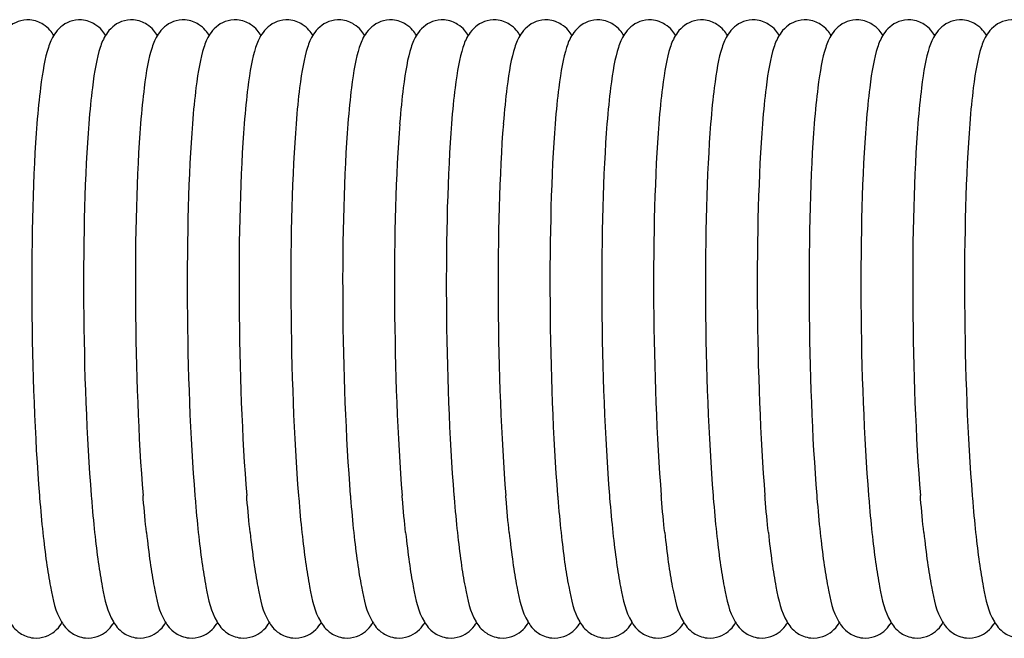
# Model space of a CAD drawing. Units: inches. Extents: x 238943 to 295860, y 83848 to 157945.
# Drawn here: x 287704 to 287837, y 90631 to 90714 of the extents above; entities that cross this region are included whole.
import ezdxf

# ---------------------------------------------------------------- set-up
doc = ezdxf.new("R2010")
doc.units = ezdxf.units.IN
doc.header["$MEASUREMENT"] = 0

msp = doc.modelspace()

# ---------------------------------------------------------------- linework, layer by layer
for centre in [(287708.92, 90672.41), (287715.92, 90672.41), (287722.92, 90672.41), (287729.92, 90672.41), (287736.92, 90672.41), (287743.92, 90672.41), (287750.92, 90672.41), (287757.92, 90672.41), (287764.92, 90672.41), (287771.92, 90672.41), (287778.92, 90672.41), (287785.92, 90672.41), (287792.92, 90672.41), (287799.92, 90672.41), (287806.92, 90672.41), (287813.92, 90672.41), (287820.92, 90672.41), (287827.92, 90672.41), (287834.92, 90672.41)]:
    msp.add_ellipse(centre, major_axis=(-0.58, 38.74), ratio=0.09117, start_param=0.768982, end_param=2.187659)
for points, knots in [([(287708.31, 90712.15), (287708.03, 90712.6), (287707.68, 90713.13), (287706.42, 90713.93), (287705.79, 90714.18), (287704.53, 90714.28), (287703.96, 90714.19), (287702.98, 90713.83), (287702.59, 90713.57), (287701.87, 90712.96), (287701.62, 90712.63), (287700.98, 90711.66), (287700.78, 90711.11), (287700.12, 90709.06), (287699.81, 90707.33), (287699.35, 90703.63), (287699.19, 90702.01), (287699.04, 90700.21)], [6.1330471, 6.1330471, 6.1330471, 6.1330471, 6.2252396, 6.2252396, 6.2764683, 6.2764683, 6.3161402, 6.3161402, 6.3588703, 6.3588703, 6.4177102, 6.4177102, 6.5457955, 6.5457955, 6.8563201, 6.8563201, 7.0535405, 7.0535405, 7.0535405, 7.0535405]), ([(287715.31, 90712.15), (287715.03, 90712.6), (287714.68, 90713.13), (287713.42, 90713.93), (287712.79, 90714.18), (287711.53, 90714.28), (287710.96, 90714.19), (287709.98, 90713.83), (287709.59, 90713.57), (287708.87, 90712.96), (287708.62, 90712.63), (287707.98, 90711.66), (287707.78, 90711.11), (287707.12, 90709.06), (287706.81, 90707.33), (287706.35, 90703.63), (287706.19, 90702.01), (287706.04, 90700.21)], [6.1330471, 6.1330471, 6.1330471, 6.1330471, 6.2252396, 6.2252396, 6.2764683, 6.2764683, 6.3161402, 6.3161402, 6.3588703, 6.3588703, 6.4177102, 6.4177102, 6.5457955, 6.5457955, 6.8563201, 6.8563201, 7.0535405, 7.0535405, 7.0535405, 7.0535405]), ([(287722.31, 90712.15), (287722.03, 90712.6), (287721.68, 90713.13), (287720.42, 90713.93), (287719.79, 90714.18), (287718.53, 90714.28), (287717.96, 90714.19), (287716.98, 90713.83), (287716.59, 90713.57), (287715.87, 90712.96), (287715.62, 90712.63), (287714.98, 90711.66), (287714.78, 90711.11), (287714.12, 90709.06), (287713.81, 90707.33), (287713.35, 90703.63), (287713.19, 90702.01), (287713.04, 90700.21)], [6.1330471, 6.1330471, 6.1330471, 6.1330471, 6.2252396, 6.2252396, 6.2764683, 6.2764683, 6.3161402, 6.3161402, 6.3588703, 6.3588703, 6.4177102, 6.4177102, 6.5457955, 6.5457955, 6.8563201, 6.8563201, 7.0535405, 7.0535405, 7.0535405, 7.0535405]), ([(287729.31, 90712.15), (287729.03, 90712.6), (287728.68, 90713.13), (287727.42, 90713.93), (287726.79, 90714.18), (287725.53, 90714.28), (287724.96, 90714.19), (287723.98, 90713.83), (287723.59, 90713.57), (287722.87, 90712.96), (287722.62, 90712.63), (287721.98, 90711.66), (287721.78, 90711.11), (287721.12, 90709.06), (287720.81, 90707.33), (287720.35, 90703.63), (287720.19, 90702.01), (287720.04, 90700.21)], [6.1330471, 6.1330471, 6.1330471, 6.1330471, 6.2252396, 6.2252396, 6.2764683, 6.2764683, 6.3161402, 6.3161402, 6.3588703, 6.3588703, 6.4177102, 6.4177102, 6.5457955, 6.5457955, 6.8563201, 6.8563201, 7.0535405, 7.0535405, 7.0535405, 7.0535405]), ([(287736.31, 90712.15), (287736.03, 90712.6), (287735.68, 90713.13), (287734.42, 90713.93), (287733.79, 90714.18), (287732.53, 90714.28), (287731.96, 90714.19), (287730.98, 90713.83), (287730.59, 90713.57), (287729.87, 90712.96), (287729.62, 90712.63), (287728.98, 90711.66), (287728.78, 90711.11), (287728.12, 90709.06), (287727.81, 90707.33), (287727.35, 90703.63), (287727.19, 90702.01), (287727.04, 90700.21)], [6.1330471, 6.1330471, 6.1330471, 6.1330471, 6.2252396, 6.2252396, 6.2764683, 6.2764683, 6.3161402, 6.3161402, 6.3588703, 6.3588703, 6.4177102, 6.4177102, 6.5457955, 6.5457955, 6.8563201, 6.8563201, 7.0535405, 7.0535405, 7.0535405, 7.0535405]), ([(287743.31, 90712.15), (287743.03, 90712.6), (287742.68, 90713.13), (287741.42, 90713.93), (287740.79, 90714.18), (287739.53, 90714.28), (287738.96, 90714.19), (287737.98, 90713.83), (287737.59, 90713.57), (287736.87, 90712.96), (287736.62, 90712.63), (287735.98, 90711.66), (287735.78, 90711.11), (287735.12, 90709.06), (287734.81, 90707.33), (287734.35, 90703.63), (287734.19, 90702.01), (287734.04, 90700.21)], [6.1330471, 6.1330471, 6.1330471, 6.1330471, 6.2252396, 6.2252396, 6.2764683, 6.2764683, 6.3161402, 6.3161402, 6.3588703, 6.3588703, 6.4177102, 6.4177102, 6.5457955, 6.5457955, 6.8563201, 6.8563201, 7.0535405, 7.0535405, 7.0535405, 7.0535405]), ([(287750.31, 90712.15), (287750.03, 90712.6), (287749.68, 90713.13), (287748.42, 90713.93), (287747.79, 90714.18), (287746.53, 90714.28), (287745.96, 90714.19), (287744.98, 90713.83), (287744.59, 90713.57), (287743.87, 90712.96), (287743.62, 90712.63), (287742.98, 90711.66), (287742.78, 90711.11), (287742.12, 90709.06), (287741.81, 90707.33), (287741.35, 90703.63), (287741.19, 90702.01), (287741.04, 90700.21)], [6.1330471, 6.1330471, 6.1330471, 6.1330471, 6.2252396, 6.2252396, 6.2764683, 6.2764683, 6.3161402, 6.3161402, 6.3588703, 6.3588703, 6.4177102, 6.4177102, 6.5457955, 6.5457955, 6.8563201, 6.8563201, 7.0535405, 7.0535405, 7.0535405, 7.0535405]), ([(287757.31, 90712.15), (287757.03, 90712.6), (287756.68, 90713.13), (287755.42, 90713.93), (287754.79, 90714.18), (287753.53, 90714.28), (287752.96, 90714.19), (287751.98, 90713.83), (287751.59, 90713.57), (287750.87, 90712.96), (287750.62, 90712.63), (287749.98, 90711.66), (287749.78, 90711.11), (287749.12, 90709.06), (287748.81, 90707.33), (287748.35, 90703.63), (287748.19, 90702.01), (287748.04, 90700.21)], [6.1330471, 6.1330471, 6.1330471, 6.1330471, 6.2252396, 6.2252396, 6.2764683, 6.2764683, 6.3161402, 6.3161402, 6.3588703, 6.3588703, 6.4177102, 6.4177102, 6.5457955, 6.5457955, 6.8563201, 6.8563201, 7.0535405, 7.0535405, 7.0535405, 7.0535405]), ([(287764.31, 90712.15), (287764.03, 90712.6), (287763.68, 90713.13), (287762.42, 90713.93), (287761.79, 90714.18), (287760.53, 90714.28), (287759.96, 90714.19), (287758.98, 90713.83), (287758.59, 90713.57), (287757.87, 90712.96), (287757.62, 90712.63), (287756.98, 90711.66), (287756.78, 90711.11), (287756.12, 90709.06), (287755.81, 90707.33), (287755.35, 90703.63), (287755.19, 90702.01), (287755.04, 90700.21)], [6.1330471, 6.1330471, 6.1330471, 6.1330471, 6.2252396, 6.2252396, 6.2764683, 6.2764683, 6.3161402, 6.3161402, 6.3588703, 6.3588703, 6.4177102, 6.4177102, 6.5457955, 6.5457955, 6.8563201, 6.8563201, 7.0535405, 7.0535405, 7.0535405, 7.0535405]), ([(287771.31, 90712.15), (287771.03, 90712.6), (287770.68, 90713.13), (287769.42, 90713.93), (287768.79, 90714.18), (287767.53, 90714.28), (287766.96, 90714.19), (287765.98, 90713.83), (287765.59, 90713.57), (287764.87, 90712.96), (287764.62, 90712.63), (287763.98, 90711.66), (287763.78, 90711.11), (287763.12, 90709.06), (287762.81, 90707.33), (287762.35, 90703.63), (287762.19, 90702.01), (287762.04, 90700.21)], [6.1330471, 6.1330471, 6.1330471, 6.1330471, 6.2252396, 6.2252396, 6.2764683, 6.2764683, 6.3161402, 6.3161402, 6.3588703, 6.3588703, 6.4177102, 6.4177102, 6.5457955, 6.5457955, 6.8563201, 6.8563201, 7.0535405, 7.0535405, 7.0535405, 7.0535405]), ([(287778.31, 90712.15), (287778.03, 90712.6), (287777.68, 90713.13), (287776.42, 90713.93), (287775.79, 90714.18), (287774.53, 90714.28), (287773.96, 90714.19), (287772.98, 90713.83), (287772.59, 90713.57), (287771.87, 90712.96), (287771.62, 90712.63), (287770.98, 90711.66), (287770.78, 90711.11), (287770.12, 90709.06), (287769.81, 90707.33), (287769.35, 90703.63), (287769.19, 90702.01), (287769.04, 90700.21)], [6.1330471, 6.1330471, 6.1330471, 6.1330471, 6.2252396, 6.2252396, 6.2764683, 6.2764683, 6.3161402, 6.3161402, 6.3588703, 6.3588703, 6.4177102, 6.4177102, 6.5457955, 6.5457955, 6.8563201, 6.8563201, 7.0535405, 7.0535405, 7.0535405, 7.0535405]), ([(287785.31, 90712.15), (287785.03, 90712.6), (287784.68, 90713.13), (287783.42, 90713.93), (287782.79, 90714.18), (287781.53, 90714.28), (287780.96, 90714.19), (287779.98, 90713.83), (287779.59, 90713.57), (287778.87, 90712.96), (287778.62, 90712.63), (287777.98, 90711.66), (287777.78, 90711.11), (287777.12, 90709.06), (287776.81, 90707.33), (287776.35, 90703.63), (287776.19, 90702.01), (287776.04, 90700.21)], [6.1330471, 6.1330471, 6.1330471, 6.1330471, 6.2252396, 6.2252396, 6.2764683, 6.2764683, 6.3161402, 6.3161402, 6.3588703, 6.3588703, 6.4177102, 6.4177102, 6.5457955, 6.5457955, 6.8563201, 6.8563201, 7.0535405, 7.0535405, 7.0535405, 7.0535405]), ([(287792.31, 90712.15), (287792.03, 90712.6), (287791.68, 90713.13), (287790.42, 90713.93), (287789.79, 90714.18), (287788.53, 90714.28), (287787.96, 90714.19), (287786.98, 90713.83), (287786.59, 90713.57), (287785.87, 90712.96), (287785.62, 90712.63), (287784.98, 90711.66), (287784.78, 90711.11), (287784.12, 90709.06), (287783.81, 90707.33), (287783.35, 90703.63), (287783.19, 90702.01), (287783.04, 90700.21)], [6.1330471, 6.1330471, 6.1330471, 6.1330471, 6.2252396, 6.2252396, 6.2764683, 6.2764683, 6.3161402, 6.3161402, 6.3588703, 6.3588703, 6.4177102, 6.4177102, 6.5457955, 6.5457955, 6.8563201, 6.8563201, 7.0535405, 7.0535405, 7.0535405, 7.0535405]), ([(287799.31, 90712.15), (287799.03, 90712.6), (287798.68, 90713.13), (287797.42, 90713.93), (287796.79, 90714.18), (287795.53, 90714.28), (287794.96, 90714.19), (287793.98, 90713.83), (287793.59, 90713.57), (287792.87, 90712.96), (287792.62, 90712.63), (287791.98, 90711.66), (287791.78, 90711.11), (287791.12, 90709.06), (287790.81, 90707.33), (287790.35, 90703.63), (287790.19, 90702.01), (287790.04, 90700.21)], [6.1330471, 6.1330471, 6.1330471, 6.1330471, 6.2252396, 6.2252396, 6.2764683, 6.2764683, 6.3161402, 6.3161402, 6.3588703, 6.3588703, 6.4177102, 6.4177102, 6.5457955, 6.5457955, 6.8563201, 6.8563201, 7.0535405, 7.0535405, 7.0535405, 7.0535405]), ([(287806.31, 90712.15), (287806.03, 90712.6), (287805.68, 90713.13), (287804.42, 90713.93), (287803.79, 90714.18), (287802.53, 90714.28), (287801.96, 90714.19), (287800.98, 90713.83), (287800.59, 90713.57), (287799.87, 90712.96), (287799.62, 90712.63), (287798.98, 90711.66), (287798.78, 90711.11), (287798.12, 90709.06), (287797.81, 90707.33), (287797.35, 90703.63), (287797.19, 90702.01), (287797.04, 90700.21)], [6.1330471, 6.1330471, 6.1330471, 6.1330471, 6.2252396, 6.2252396, 6.2764683, 6.2764683, 6.3161402, 6.3161402, 6.3588703, 6.3588703, 6.4177102, 6.4177102, 6.5457955, 6.5457955, 6.8563201, 6.8563201, 7.0535405, 7.0535405, 7.0535405, 7.0535405]), ([(287813.31, 90712.15), (287813.03, 90712.6), (287812.68, 90713.13), (287811.42, 90713.93), (287810.79, 90714.18), (287809.53, 90714.28), (287808.96, 90714.19), (287807.98, 90713.83), (287807.59, 90713.57), (287806.87, 90712.96), (287806.62, 90712.63), (287805.98, 90711.66), (287805.78, 90711.11), (287805.12, 90709.06), (287804.81, 90707.33), (287804.35, 90703.63), (287804.19, 90702.01), (287804.04, 90700.21)], [6.1330471, 6.1330471, 6.1330471, 6.1330471, 6.2252396, 6.2252396, 6.2764683, 6.2764683, 6.3161402, 6.3161402, 6.3588703, 6.3588703, 6.4177102, 6.4177102, 6.5457955, 6.5457955, 6.8563201, 6.8563201, 7.0535405, 7.0535405, 7.0535405, 7.0535405]), ([(287820.31, 90712.15), (287820.03, 90712.6), (287819.68, 90713.13), (287818.42, 90713.93), (287817.79, 90714.18), (287816.53, 90714.28), (287815.96, 90714.19), (287814.98, 90713.83), (287814.59, 90713.57), (287813.87, 90712.96), (287813.62, 90712.63), (287812.98, 90711.66), (287812.78, 90711.11), (287812.12, 90709.06), (287811.81, 90707.33), (287811.35, 90703.63), (287811.19, 90702.01), (287811.04, 90700.21)], [6.1330471, 6.1330471, 6.1330471, 6.1330471, 6.2252396, 6.2252396, 6.2764683, 6.2764683, 6.3161402, 6.3161402, 6.3588703, 6.3588703, 6.4177102, 6.4177102, 6.5457955, 6.5457955, 6.8563201, 6.8563201, 7.0535405, 7.0535405, 7.0535405, 7.0535405]), ([(287827.31, 90712.15), (287827.03, 90712.6), (287826.68, 90713.13), (287825.42, 90713.93), (287824.79, 90714.18), (287823.53, 90714.28), (287822.96, 90714.19), (287821.98, 90713.83), (287821.59, 90713.57), (287820.87, 90712.96), (287820.62, 90712.63), (287819.98, 90711.66), (287819.78, 90711.11), (287819.12, 90709.06), (287818.81, 90707.33), (287818.35, 90703.63), (287818.19, 90702.01), (287818.04, 90700.21)], [6.1330471, 6.1330471, 6.1330471, 6.1330471, 6.2252396, 6.2252396, 6.2764683, 6.2764683, 6.3161402, 6.3161402, 6.3588703, 6.3588703, 6.4177102, 6.4177102, 6.5457955, 6.5457955, 6.8563201, 6.8563201, 7.0535405, 7.0535405, 7.0535405, 7.0535405]), ([(287834.31, 90712.15), (287834.03, 90712.6), (287833.68, 90713.13), (287832.42, 90713.93), (287831.79, 90714.18), (287830.53, 90714.28), (287829.96, 90714.19), (287828.98, 90713.83), (287828.59, 90713.57), (287827.87, 90712.96), (287827.62, 90712.63), (287826.98, 90711.66), (287826.78, 90711.11), (287826.12, 90709.06), (287825.81, 90707.33), (287825.35, 90703.63), (287825.19, 90702.01), (287825.04, 90700.21)], [6.1330471, 6.1330471, 6.1330471, 6.1330471, 6.2252396, 6.2252396, 6.2764683, 6.2764683, 6.3161402, 6.3161402, 6.3588703, 6.3588703, 6.4177102, 6.4177102, 6.5457955, 6.5457955, 6.8563201, 6.8563201, 7.0535405, 7.0535405, 7.0535405, 7.0535405]), ([(287841.31, 90712.15), (287841.03, 90712.6), (287840.68, 90713.13), (287839.42, 90713.93), (287838.79, 90714.18), (287837.53, 90714.28), (287836.96, 90714.19), (287835.98, 90713.83), (287835.59, 90713.57), (287834.87, 90712.96), (287834.62, 90712.63), (287833.98, 90711.66), (287833.78, 90711.11), (287833.12, 90709.06), (287832.81, 90707.33), (287832.35, 90703.63), (287832.19, 90702.01), (287832.04, 90700.21)], [6.1330471, 6.1330471, 6.1330471, 6.1330471, 6.2252396, 6.2252396, 6.2764683, 6.2764683, 6.3161402, 6.3161402, 6.3588703, 6.3588703, 6.4177102, 6.4177102, 6.5457955, 6.5457955, 6.8563201, 6.8563201, 7.0535405, 7.0535405, 7.0535405, 7.0535405]), ([(287706.38, 90649.96), (287706.38, 90649.86), (287706.39, 90649.76), (287706.54, 90647.98), (287706.68, 90646.4), (287706.84, 90644.94)], [42.971633, 42.971633, 42.971633, 42.971633, 43.4969, 43.4969, 52.421548, 52.421548, 52.421548, 52.421548]), ([(287713.38, 90649.96), (287713.38, 90649.86), (287713.39, 90649.76), (287713.54, 90647.98), (287713.68, 90646.4), (287713.84, 90644.94)], [42.971633, 42.971633, 42.971633, 42.971633, 43.4969, 43.4969, 52.421548, 52.421548, 52.421548, 52.421548]), ([(287720.84, 90644.94), (287720.69, 90646.36), (287720.54, 90647.89), (287720.4, 90649.67), (287720.39, 90649.82), (287720.38, 90649.96)], [120.237384, 120.237384, 120.237384, 120.237384, 128.924734, 128.924734, 129.6862, 129.6862, 129.6862, 129.6862]), ([(287727.38, 90649.96), (287727.38, 90649.86), (287727.39, 90649.76), (287727.54, 90647.98), (287727.68, 90646.4), (287727.84, 90644.94)], [42.971633, 42.971633, 42.971633, 42.971633, 43.4969, 43.4969, 52.421548, 52.421548, 52.421548, 52.421548]), ([(287734.84, 90644.94), (287734.69, 90646.36), (287734.54, 90647.89), (287734.4, 90649.67), (287734.39, 90649.82), (287734.38, 90649.96)], [120.237384, 120.237384, 120.237384, 120.237384, 128.924734, 128.924734, 129.6862, 129.6862, 129.6862, 129.6862]), ([(287741.38, 90649.96), (287741.38, 90649.86), (287741.39, 90649.76), (287741.54, 90647.98), (287741.68, 90646.4), (287741.84, 90644.94)], [42.971633, 42.971633, 42.971633, 42.971633, 43.4969, 43.4969, 52.421548, 52.421548, 52.421548, 52.421548]), ([(287748.38, 90649.96), (287748.38, 90649.86), (287748.39, 90649.76), (287748.54, 90647.98), (287748.68, 90646.4), (287748.84, 90644.94)], [42.971633, 42.971633, 42.971633, 42.971633, 43.4969, 43.4969, 52.421548, 52.421548, 52.421548, 52.421548]), ([(287755.84, 90644.94), (287755.69, 90646.36), (287755.54, 90647.89), (287755.4, 90649.67), (287755.39, 90649.82), (287755.38, 90649.96)], [120.237384, 120.237384, 120.237384, 120.237384, 128.924734, 128.924734, 129.6862, 129.6862, 129.6862, 129.6862]), ([(287762.38, 90649.96), (287762.38, 90649.86), (287762.39, 90649.76), (287762.54, 90647.98), (287762.68, 90646.4), (287762.84, 90644.94)], [42.971633, 42.971633, 42.971633, 42.971633, 43.4969, 43.4969, 52.421548, 52.421548, 52.421548, 52.421548]), ([(287769.84, 90644.94), (287769.69, 90646.36), (287769.54, 90647.89), (287769.4, 90649.67), (287769.39, 90649.82), (287769.38, 90649.96)], [120.237384, 120.237384, 120.237384, 120.237384, 128.924734, 128.924734, 129.6862, 129.6862, 129.6862, 129.6862]), ([(287776.38, 90649.96), (287776.38, 90649.86), (287776.39, 90649.76), (287776.54, 90647.98), (287776.68, 90646.4), (287776.84, 90644.94)], [42.971633, 42.971633, 42.971633, 42.971633, 43.4969, 43.4969, 52.421548, 52.421548, 52.421548, 52.421548]), ([(287783.38, 90649.96), (287783.38, 90649.86), (287783.39, 90649.76), (287783.54, 90647.98), (287783.68, 90646.4), (287783.84, 90644.94)], [42.971633, 42.971633, 42.971633, 42.971633, 43.4969, 43.4969, 52.421548, 52.421548, 52.421548, 52.421548]), ([(287790.84, 90644.94), (287790.69, 90646.36), (287790.54, 90647.89), (287790.4, 90649.67), (287790.39, 90649.82), (287790.38, 90649.96)], [120.237384, 120.237384, 120.237384, 120.237384, 128.924734, 128.924734, 129.6862, 129.6862, 129.6862, 129.6862]), ([(287797.38, 90649.96), (287797.38, 90649.86), (287797.39, 90649.76), (287797.54, 90647.98), (287797.68, 90646.4), (287797.84, 90644.94)], [42.971633, 42.971633, 42.971633, 42.971633, 43.4969, 43.4969, 52.421548, 52.421548, 52.421548, 52.421548]), ([(287804.84, 90644.94), (287804.69, 90646.36), (287804.54, 90647.89), (287804.4, 90649.67), (287804.39, 90649.82), (287804.38, 90649.96)], [120.237384, 120.237384, 120.237384, 120.237384, 128.924734, 128.924734, 129.6862, 129.6862, 129.6862, 129.6862]), ([(287811.38, 90649.96), (287811.38, 90649.86), (287811.39, 90649.76), (287811.54, 90647.98), (287811.68, 90646.4), (287811.84, 90644.94)], [42.971633, 42.971633, 42.971633, 42.971633, 43.4969, 43.4969, 52.421548, 52.421548, 52.421548, 52.421548]), ([(287818.38, 90649.96), (287818.38, 90649.86), (287818.39, 90649.76), (287818.54, 90647.98), (287818.68, 90646.4), (287818.84, 90644.94)], [42.971633, 42.971633, 42.971633, 42.971633, 43.4969, 43.4969, 52.421548, 52.421548, 52.421548, 52.421548]), ([(287825.84, 90644.94), (287825.69, 90646.36), (287825.54, 90647.89), (287825.4, 90649.67), (287825.39, 90649.82), (287825.38, 90649.96)], [120.237384, 120.237384, 120.237384, 120.237384, 128.924734, 128.924734, 129.6862, 129.6862, 129.6862, 129.6862]), ([(287832.38, 90649.96), (287832.38, 90649.86), (287832.39, 90649.76), (287832.54, 90647.98), (287832.68, 90646.4), (287832.84, 90644.94)], [42.971633, 42.971633, 42.971633, 42.971633, 43.4969, 43.4969, 52.421548, 52.421548, 52.421548, 52.421548]), ([(287699.84, 90644.94), (287700.15, 90642.06), (287700.49, 90639.61), (287701.25, 90635.69), (287701.5, 90634.36), (287702.65, 90632.41), (287702.99, 90631.87), (287704.24, 90631.04), (287704.87, 90630.77), (287706.14, 90630.65), (287706.71, 90630.73), (287707.71, 90631.07), (287708.11, 90631.33), (287708.84, 90631.92), (287709.1, 90632.25), (287709.35, 90632.63), (287709.4, 90632.7), (287709.44, 90632.77)], [2.3593247, 2.3593247, 2.3593247, 2.3593247, 2.6722533, 2.6722533, 2.9851818, 2.9851818, 3.080474, 3.080474, 3.1331003, 3.1331003, 3.1728786, 3.1728786, 3.2152749, 3.2152749, 3.2729406, 3.2729406, 3.2873365, 3.2873365, 3.2873365, 3.2873365]), ([(287706.84, 90644.94), (287707.15, 90642.06), (287707.49, 90639.61), (287708.25, 90635.69), (287708.5, 90634.36), (287709.65, 90632.41), (287709.99, 90631.87), (287711.24, 90631.04), (287711.87, 90630.77), (287713.14, 90630.65), (287713.71, 90630.73), (287714.71, 90631.07), (287715.11, 90631.33), (287715.84, 90631.92), (287716.1, 90632.25), (287716.35, 90632.63), (287716.4, 90632.7), (287716.44, 90632.77)], [2.3593247, 2.3593247, 2.3593247, 2.3593247, 2.6722533, 2.6722533, 2.9851818, 2.9851818, 3.080474, 3.080474, 3.1331003, 3.1331003, 3.1728786, 3.1728786, 3.2152749, 3.2152749, 3.2729406, 3.2729406, 3.2873365, 3.2873365, 3.2873365, 3.2873365]), ([(287713.84, 90644.94), (287714.15, 90642.06), (287714.49, 90639.61), (287715.25, 90635.69), (287715.5, 90634.36), (287716.65, 90632.41), (287716.99, 90631.87), (287718.24, 90631.04), (287718.87, 90630.77), (287720.14, 90630.65), (287720.71, 90630.73), (287721.71, 90631.07), (287722.11, 90631.33), (287722.84, 90631.92), (287723.1, 90632.25), (287723.35, 90632.63), (287723.4, 90632.7), (287723.44, 90632.77)], [2.3593247, 2.3593247, 2.3593247, 2.3593247, 2.6722533, 2.6722533, 2.9851818, 2.9851818, 3.080474, 3.080474, 3.1331003, 3.1331003, 3.1728786, 3.1728786, 3.2152749, 3.2152749, 3.2729406, 3.2729406, 3.2873365, 3.2873365, 3.2873365, 3.2873365]), ([(287720.84, 90644.94), (287721.15, 90642.06), (287721.49, 90639.61), (287722.25, 90635.69), (287722.5, 90634.36), (287723.65, 90632.41), (287723.99, 90631.87), (287725.24, 90631.04), (287725.87, 90630.77), (287727.14, 90630.65), (287727.71, 90630.73), (287728.71, 90631.07), (287729.11, 90631.33), (287729.84, 90631.92), (287730.1, 90632.25), (287730.35, 90632.63), (287730.4, 90632.7), (287730.44, 90632.77)], [2.3593247, 2.3593247, 2.3593247, 2.3593247, 2.6722533, 2.6722533, 2.9851818, 2.9851818, 3.080474, 3.080474, 3.1331003, 3.1331003, 3.1728786, 3.1728786, 3.2152749, 3.2152749, 3.2729406, 3.2729406, 3.2873365, 3.2873365, 3.2873365, 3.2873365]), ([(287727.84, 90644.94), (287728.15, 90642.06), (287728.49, 90639.61), (287729.25, 90635.69), (287729.5, 90634.36), (287730.65, 90632.41), (287730.99, 90631.87), (287732.24, 90631.04), (287732.87, 90630.77), (287734.14, 90630.65), (287734.71, 90630.73), (287735.71, 90631.07), (287736.11, 90631.33), (287736.84, 90631.92), (287737.1, 90632.25), (287737.35, 90632.63), (287737.4, 90632.7), (287737.44, 90632.77)], [2.3593247, 2.3593247, 2.3593247, 2.3593247, 2.6722533, 2.6722533, 2.9851818, 2.9851818, 3.080474, 3.080474, 3.1331003, 3.1331003, 3.1728786, 3.1728786, 3.2152749, 3.2152749, 3.2729406, 3.2729406, 3.2873365, 3.2873365, 3.2873365, 3.2873365]), ([(287734.84, 90644.94), (287735.15, 90642.06), (287735.49, 90639.61), (287736.25, 90635.69), (287736.5, 90634.36), (287737.65, 90632.41), (287737.99, 90631.87), (287739.24, 90631.04), (287739.87, 90630.77), (287741.14, 90630.65), (287741.71, 90630.73), (287742.71, 90631.07), (287743.11, 90631.33), (287743.84, 90631.92), (287744.1, 90632.25), (287744.35, 90632.63), (287744.4, 90632.7), (287744.44, 90632.77)], [2.3593247, 2.3593247, 2.3593247, 2.3593247, 2.6722533, 2.6722533, 2.9851818, 2.9851818, 3.080474, 3.080474, 3.1331003, 3.1331003, 3.1728786, 3.1728786, 3.2152749, 3.2152749, 3.2729406, 3.2729406, 3.2873365, 3.2873365, 3.2873365, 3.2873365]), ([(287741.84, 90644.94), (287742.15, 90642.06), (287742.49, 90639.61), (287743.25, 90635.69), (287743.5, 90634.36), (287744.65, 90632.41), (287744.99, 90631.87), (287746.24, 90631.04), (287746.87, 90630.77), (287748.14, 90630.65), (287748.71, 90630.73), (287749.71, 90631.07), (287750.11, 90631.33), (287750.84, 90631.92), (287751.1, 90632.25), (287751.35, 90632.63), (287751.4, 90632.7), (287751.44, 90632.77)], [2.3593247, 2.3593247, 2.3593247, 2.3593247, 2.6722533, 2.6722533, 2.9851818, 2.9851818, 3.080474, 3.080474, 3.1331003, 3.1331003, 3.1728786, 3.1728786, 3.2152749, 3.2152749, 3.2729406, 3.2729406, 3.2873365, 3.2873365, 3.2873365, 3.2873365]), ([(287748.84, 90644.94), (287749.15, 90642.06), (287749.49, 90639.61), (287750.25, 90635.69), (287750.5, 90634.36), (287751.65, 90632.41), (287751.99, 90631.87), (287753.24, 90631.04), (287753.87, 90630.77), (287755.14, 90630.65), (287755.71, 90630.73), (287756.71, 90631.07), (287757.11, 90631.33), (287757.84, 90631.92), (287758.1, 90632.25), (287758.35, 90632.63), (287758.4, 90632.7), (287758.44, 90632.77)], [2.3593247, 2.3593247, 2.3593247, 2.3593247, 2.6722533, 2.6722533, 2.9851818, 2.9851818, 3.080474, 3.080474, 3.1331003, 3.1331003, 3.1728786, 3.1728786, 3.2152749, 3.2152749, 3.2729406, 3.2729406, 3.2873365, 3.2873365, 3.2873365, 3.2873365]), ([(287755.84, 90644.94), (287756.15, 90642.06), (287756.49, 90639.61), (287757.25, 90635.69), (287757.5, 90634.36), (287758.65, 90632.41), (287758.99, 90631.87), (287760.24, 90631.04), (287760.87, 90630.77), (287762.14, 90630.65), (287762.71, 90630.73), (287763.71, 90631.07), (287764.11, 90631.33), (287764.84, 90631.92), (287765.1, 90632.25), (287765.35, 90632.63), (287765.4, 90632.7), (287765.44, 90632.77)], [2.3593247, 2.3593247, 2.3593247, 2.3593247, 2.6722533, 2.6722533, 2.9851818, 2.9851818, 3.080474, 3.080474, 3.1331003, 3.1331003, 3.1728786, 3.1728786, 3.2152749, 3.2152749, 3.2729406, 3.2729406, 3.2873365, 3.2873365, 3.2873365, 3.2873365]), ([(287762.84, 90644.94), (287763.15, 90642.06), (287763.49, 90639.61), (287764.25, 90635.69), (287764.5, 90634.36), (287765.65, 90632.41), (287765.99, 90631.87), (287767.24, 90631.04), (287767.87, 90630.77), (287769.14, 90630.65), (287769.71, 90630.73), (287770.71, 90631.07), (287771.11, 90631.33), (287771.84, 90631.92), (287772.1, 90632.25), (287772.35, 90632.63), (287772.4, 90632.7), (287772.44, 90632.77)], [2.3593247, 2.3593247, 2.3593247, 2.3593247, 2.6722533, 2.6722533, 2.9851818, 2.9851818, 3.080474, 3.080474, 3.1331003, 3.1331003, 3.1728786, 3.1728786, 3.2152749, 3.2152749, 3.2729406, 3.2729406, 3.2873365, 3.2873365, 3.2873365, 3.2873365]), ([(287769.84, 90644.94), (287770.15, 90642.06), (287770.49, 90639.61), (287771.25, 90635.69), (287771.5, 90634.36), (287772.65, 90632.41), (287772.99, 90631.87), (287774.24, 90631.04), (287774.87, 90630.77), (287776.14, 90630.65), (287776.71, 90630.73), (287777.71, 90631.07), (287778.11, 90631.33), (287778.84, 90631.92), (287779.1, 90632.25), (287779.35, 90632.63), (287779.4, 90632.7), (287779.44, 90632.77)], [2.3593247, 2.3593247, 2.3593247, 2.3593247, 2.6722533, 2.6722533, 2.9851818, 2.9851818, 3.080474, 3.080474, 3.1331003, 3.1331003, 3.1728786, 3.1728786, 3.2152749, 3.2152749, 3.2729406, 3.2729406, 3.2873365, 3.2873365, 3.2873365, 3.2873365]), ([(287776.84, 90644.94), (287777.15, 90642.06), (287777.49, 90639.61), (287778.25, 90635.69), (287778.5, 90634.36), (287779.65, 90632.41), (287779.99, 90631.87), (287781.24, 90631.04), (287781.87, 90630.77), (287783.14, 90630.65), (287783.71, 90630.73), (287784.71, 90631.07), (287785.11, 90631.33), (287785.84, 90631.92), (287786.1, 90632.25), (287786.35, 90632.63), (287786.4, 90632.7), (287786.44, 90632.77)], [2.3593247, 2.3593247, 2.3593247, 2.3593247, 2.6722533, 2.6722533, 2.9851818, 2.9851818, 3.080474, 3.080474, 3.1331003, 3.1331003, 3.1728786, 3.1728786, 3.2152749, 3.2152749, 3.2729406, 3.2729406, 3.2873365, 3.2873365, 3.2873365, 3.2873365]), ([(287783.84, 90644.94), (287784.15, 90642.06), (287784.49, 90639.61), (287785.25, 90635.69), (287785.5, 90634.36), (287786.65, 90632.41), (287786.99, 90631.87), (287788.24, 90631.04), (287788.87, 90630.77), (287790.14, 90630.65), (287790.71, 90630.73), (287791.71, 90631.07), (287792.11, 90631.33), (287792.84, 90631.92), (287793.1, 90632.25), (287793.35, 90632.63), (287793.4, 90632.7), (287793.44, 90632.77)], [2.3593247, 2.3593247, 2.3593247, 2.3593247, 2.6722533, 2.6722533, 2.9851818, 2.9851818, 3.080474, 3.080474, 3.1331003, 3.1331003, 3.1728786, 3.1728786, 3.2152749, 3.2152749, 3.2729406, 3.2729406, 3.2873365, 3.2873365, 3.2873365, 3.2873365]), ([(287790.84, 90644.94), (287791.15, 90642.06), (287791.49, 90639.61), (287792.25, 90635.69), (287792.5, 90634.36), (287793.65, 90632.41), (287793.99, 90631.87), (287795.24, 90631.04), (287795.87, 90630.77), (287797.14, 90630.65), (287797.71, 90630.73), (287798.71, 90631.07), (287799.11, 90631.33), (287799.84, 90631.92), (287800.1, 90632.25), (287800.35, 90632.63), (287800.4, 90632.7), (287800.44, 90632.77)], [2.3593247, 2.3593247, 2.3593247, 2.3593247, 2.6722533, 2.6722533, 2.9851818, 2.9851818, 3.080474, 3.080474, 3.1331003, 3.1331003, 3.1728786, 3.1728786, 3.2152749, 3.2152749, 3.2729406, 3.2729406, 3.2873365, 3.2873365, 3.2873365, 3.2873365]), ([(287797.84, 90644.94), (287798.15, 90642.06), (287798.49, 90639.61), (287799.25, 90635.69), (287799.5, 90634.36), (287800.65, 90632.41), (287800.99, 90631.87), (287802.24, 90631.04), (287802.87, 90630.77), (287804.14, 90630.65), (287804.71, 90630.73), (287805.71, 90631.07), (287806.11, 90631.33), (287806.84, 90631.92), (287807.1, 90632.25), (287807.35, 90632.63), (287807.4, 90632.7), (287807.44, 90632.77)], [2.3593247, 2.3593247, 2.3593247, 2.3593247, 2.6722533, 2.6722533, 2.9851818, 2.9851818, 3.080474, 3.080474, 3.1331003, 3.1331003, 3.1728786, 3.1728786, 3.2152749, 3.2152749, 3.2729406, 3.2729406, 3.2873365, 3.2873365, 3.2873365, 3.2873365]), ([(287804.84, 90644.94), (287805.15, 90642.06), (287805.49, 90639.61), (287806.25, 90635.69), (287806.5, 90634.36), (287807.65, 90632.41), (287807.99, 90631.87), (287809.24, 90631.04), (287809.87, 90630.77), (287811.14, 90630.65), (287811.71, 90630.73), (287812.71, 90631.07), (287813.11, 90631.33), (287813.84, 90631.92), (287814.1, 90632.25), (287814.35, 90632.63), (287814.4, 90632.7), (287814.44, 90632.77)], [2.3593247, 2.3593247, 2.3593247, 2.3593247, 2.6722533, 2.6722533, 2.9851818, 2.9851818, 3.080474, 3.080474, 3.1331003, 3.1331003, 3.1728786, 3.1728786, 3.2152749, 3.2152749, 3.2729406, 3.2729406, 3.2873365, 3.2873365, 3.2873365, 3.2873365]), ([(287811.84, 90644.94), (287812.15, 90642.06), (287812.49, 90639.61), (287813.25, 90635.69), (287813.5, 90634.36), (287814.65, 90632.41), (287814.99, 90631.87), (287816.24, 90631.04), (287816.87, 90630.77), (287818.14, 90630.65), (287818.71, 90630.73), (287819.71, 90631.07), (287820.11, 90631.33), (287820.84, 90631.92), (287821.1, 90632.25), (287821.35, 90632.63), (287821.4, 90632.7), (287821.44, 90632.77)], [2.3593247, 2.3593247, 2.3593247, 2.3593247, 2.6722533, 2.6722533, 2.9851818, 2.9851818, 3.080474, 3.080474, 3.1331003, 3.1331003, 3.1728786, 3.1728786, 3.2152749, 3.2152749, 3.2729406, 3.2729406, 3.2873365, 3.2873365, 3.2873365, 3.2873365]), ([(287818.84, 90644.94), (287819.15, 90642.06), (287819.49, 90639.61), (287820.25, 90635.69), (287820.5, 90634.36), (287821.65, 90632.41), (287821.99, 90631.87), (287823.24, 90631.04), (287823.87, 90630.77), (287825.14, 90630.65), (287825.71, 90630.73), (287826.71, 90631.07), (287827.11, 90631.33), (287827.84, 90631.92), (287828.1, 90632.25), (287828.35, 90632.63), (287828.4, 90632.7), (287828.44, 90632.77)], [2.3593247, 2.3593247, 2.3593247, 2.3593247, 2.6722533, 2.6722533, 2.9851818, 2.9851818, 3.080474, 3.080474, 3.1331003, 3.1331003, 3.1728786, 3.1728786, 3.2152749, 3.2152749, 3.2729406, 3.2729406, 3.2873365, 3.2873365, 3.2873365, 3.2873365]), ([(287825.84, 90644.94), (287826.15, 90642.06), (287826.49, 90639.61), (287827.25, 90635.69), (287827.5, 90634.36), (287828.65, 90632.41), (287828.99, 90631.87), (287830.24, 90631.04), (287830.87, 90630.77), (287832.14, 90630.65), (287832.71, 90630.73), (287833.71, 90631.07), (287834.11, 90631.33), (287834.84, 90631.92), (287835.1, 90632.25), (287835.35, 90632.63), (287835.4, 90632.7), (287835.44, 90632.77)], [2.3593247, 2.3593247, 2.3593247, 2.3593247, 2.6722533, 2.6722533, 2.9851818, 2.9851818, 3.080474, 3.080474, 3.1331003, 3.1331003, 3.1728786, 3.1728786, 3.2152749, 3.2152749, 3.2729406, 3.2729406, 3.2873365, 3.2873365, 3.2873365, 3.2873365]), ([(287832.84, 90644.94), (287833.15, 90642.06), (287833.49, 90639.61), (287834.25, 90635.69), (287834.5, 90634.36), (287835.65, 90632.41), (287835.99, 90631.87), (287837.24, 90631.04), (287837.87, 90630.77), (287839.14, 90630.65), (287839.71, 90630.73), (287840.71, 90631.07), (287841.11, 90631.33), (287841.84, 90631.92), (287842.1, 90632.25), (287842.35, 90632.63), (287842.4, 90632.7), (287842.44, 90632.77)], [2.3593247, 2.3593247, 2.3593247, 2.3593247, 2.6722533, 2.6722533, 2.9851818, 2.9851818, 3.080474, 3.080474, 3.1331003, 3.1331003, 3.1728786, 3.1728786, 3.2152749, 3.2152749, 3.2729406, 3.2729406, 3.2873365, 3.2873365, 3.2873365, 3.2873365])]:
    msp.add_open_spline(points, degree=3, knots=knots)

doc.saveas('drawing.dxf')
